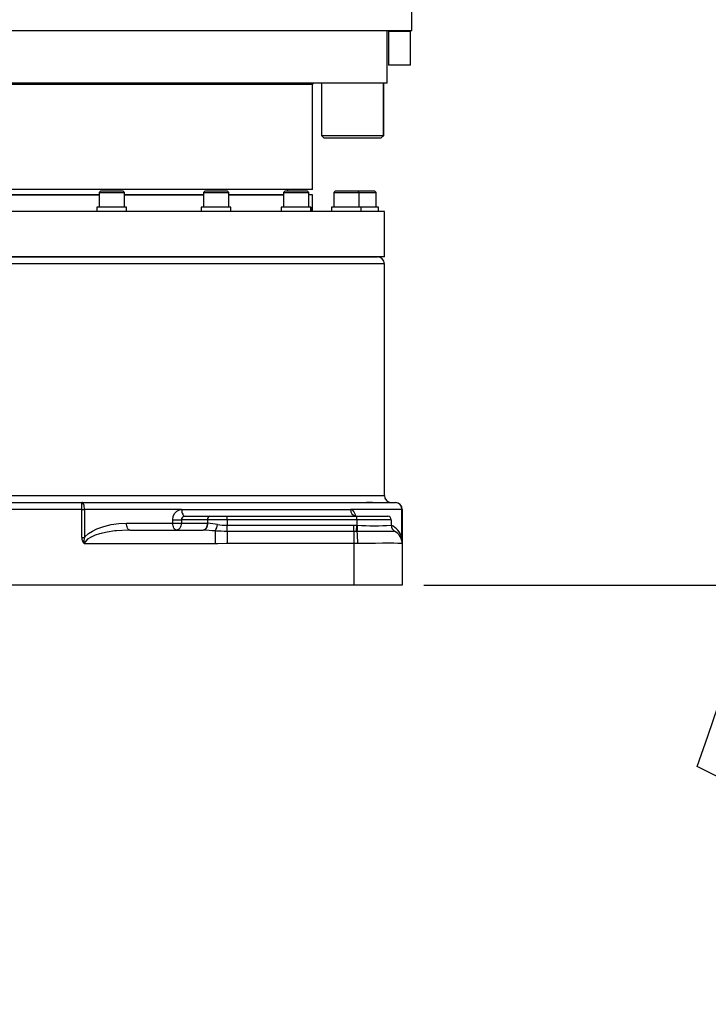
# Model space of a CAD drawing. Units: millimetres. Extents: x 12388 to 22902, y -202 to 7369.
# Drawn here: x 14656 to 15155, y 461 to 1175 of the extents above; entities that cross this region are included whole.
import ezdxf

# ---------------------------------------------------------------- set-up
doc = ezdxf.new("R2010")
doc.units = ezdxf.units.MM
doc.header["$LTSCALE"] = 100
doc.layers.add('도면층1', color=1, linetype='Continuous')
doc.styles.add('HHI_Dims', font='simplex.shx', dxfattribs={"width": 0.8, "bigfont": 'whgtxt.shx'})
doc.styles.get("Standard").update_dxf_attribs({"font": 'romans.shx'})
doc.dimstyles.new('HHI_Standard$4', dxfattribs={"dimscale": 12, "dimtxt": 4, "dimasz": 4, "dimexe": 1, "dimexo": 1, "dimgap": 1, "dimtad": 1, "dimtoh": 1, "dimdsep": 46, "dimtxsty": 'HHI_Dims', "dimcen": 1, "dimclrd": 3, "dimclre": 3, "dimclrt": 2, "dimadec": 0, "dimazin": 2, "dimtp": 0.1, "dimtm": 0.1, "dimtfac": 0.65, "dimtmove": 0, "dimatfit": 3, "dimldrblk": 'OPEN30', "dimfxl": 1, "dimlwd": -1, "dimlwe": -1, "dimarcsym": 1})
doc.dimstyles.new('ISO-25$0', dxfattribs={"dimtxt": 2.5, "dimasz": 2.5, "dimexe": 1.25, "dimexo": 0.625, "dimtad": 1, "dimdec": 0, "dimtxsty": 'Standard', "dimcen": 2.5, "dimadec": 0, "dimazin": 0, "dimtfac": 1, "dimtdec": 0, "dimtmove": 0, "dimatfit": 3, "dimfxl": 1, "dimarcsym": 0})

# ---------------------------------------------------------------- blocks, each defined once
blk = doc.blocks.new('base')
at = {"linetype": 'Continuous', "lineweight": 15}
for p, q in [((25493.14, -4071.04), (24873.14, -4071.04)), ((25286.74, -4075.04), (25356.5, -4075.04)), ((25356.5, -4075.06), (25286.74, -4075.06)), ((25357.7, -4072.06), (25356.5, -4073.26)), ((25356.5, -4073.26), (25356.5, -4084.06)), ((25356.5, -4073.26), (25368, -4073.26)), ((25357.7, -4072.06), (25367.69, -4072.06)), ((25367.69, -4072.06), (25373.57, -4072.06)), ((25368, -4073.26), (25374.77, -4073.26)), ((25374.77, -4073.26), (25373.57, -4072.06)), ((25374.77, -4084.06), (25374.77, -4073.26)), ((25374.77, -4075.04), (25432.09, -4075.04)), ((25432.09, -4075.06), (25374.77, -4075.06)), ((25433.29, -4072.06), (25432.09, -4073.26)), ((25432.09, -4073.26), (25432.09, -4084.06)), ((25432.09, -4073.26), (25445.8, -4073.26)), ((25433.29, -4072.06), (25445.2, -4072.06)), ((25445.2, -4072.06), (25449.16, -4072.06)), ((25445.8, -4073.26), (25450.36, -4073.26)), ((25450.36, -4073.26), (25449.16, -4072.06)), ((25450.36, -4084.06), (25450.36, -4073.26)), ((25450.36, -4075.04), (25490.1, -4075.04)), ((25490.1, -4075.06), (25450.36, -4075.06)), ((25491.3, -4072.06), (25490.1, -4073.26)), ((25490.1, -4073.26), (25490.1, -4084.06)), ((25490.1, -4073.26), (25505.69, -4073.26)), ((25491.3, -4072.06), (25504.85, -4072.06)), ((25493.14, -4072.06), (25493.14, -4071.04)), ((25504.85, -4072.06), (25507.17, -4072.06)), ((25505.69, -4073.26), (25508.37, -4073.26)), ((25508.37, -4073.26), (25507.17, -4072.06)), ((25508.37, -4084.06), (25508.37, -4073.26)), ((25511.14, -4075.06), (25508.37, -4075.06)), ((25511.14, -4087.06), (25511.14, -4075.06)), ((25527.76, -4072.06), (25526.56, -4073.26)), ((25526.56, -4073.26), (25526.56, -4084.06)), ((25526.56, -4073.26), (25543.61, -4073.26)), ((25527.76, -4072.06), (25542.57, -4072.06)), ((25542.57, -4072.06), (25543.63, -4072.06)), ((25543.61, -4073.26), (25544.83, -4073.26)), ((25544.83, -4073.26), (25543.63, -4072.06)), ((25543.63, -4072.06), (25555.8, -4072.06)), ((25544.83, -4084.06), (25544.83, -4073.26)), ((25544.83, -4073.26), (25556.96, -4073.26)), ((25555.8, -4072.06), (25556.07, -4072.06)), ((25557.27, -4073.26), (25556.07, -4072.06)), ((25556.96, -4073.26), (25557.27, -4073.26)), ((25557.27, -4084.06), (25557.27, -4073.26)), ((25563.14, -4087.06), (25281.49, -4087.06)), ((25354.89, -4084.06), (25354.89, -4087.06)), ((25376.39, -4084.06), (25354.89, -4084.06)), ((25376.39, -4087.06), (25376.39, -4084.06)), ((25430.48, -4084.06), (25430.48, -4087.06)), ((25451.98, -4084.06), (25430.48, -4084.06)), ((25451.98, -4087.06), (25451.98, -4084.06)), ((25488.49, -4084.06), (25488.49, -4087.06)), ((25509.99, -4084.06), (25488.49, -4084.06)), ((25509.99, -4087.06), (25509.99, -4084.06)), ((25524.95, -4084.06), (25524.95, -4087.06)), ((25546.45, -4084.06), (25524.95, -4084.06)), ((25546.45, -4087.06), (25546.45, -4084.06)), ((25558.89, -4084.06), (25546.45, -4084.06)), ((25558.89, -4087.06), (25558.89, -4084.06)), ((25563.14, -4119.84), (25563.14, -4087.06)), ((25183.14, -4120.04), (25558.14, -4120.04)), ((25563.14, -4119.84), (25281.49, -4119.84)), ((25357.64, -4119.84), (25357.64, -4120.04)), ((25373.64, -4120.04), (25373.64, -4119.84)), ((25433.23, -4119.84), (25433.23, -4120.04)), ((25449.23, -4120.04), (25449.23, -4119.84)), ((25491.24, -4119.84), (25491.24, -4120.04)), ((25507.24, -4120.04), (25507.24, -4119.84)), ((25527.7, -4119.84), (25527.7, -4120.04)), ((25543.7, -4120.04), (25543.7, -4119.84)), ((25556.14, -4120.04), (25556.14, -4119.84)), ((25563.14, -4293.04), (25563.14, -4125.04)), ((25183.14, -4298.04), (25343.93, -4298.04)), ((25343.93, -4298.04), (25379.15, -4298.04)), ((25345.85, -4303.04), (25345.85, -4323.32)), ((25387.18, -4298.04), (25550.24, -4298.04)), ((25554.59, -4298.04), (25550.31, -4298.04)), ((25554.59, -4298.04), (25571.14, -4298.04)), ((25576.14, -4303.04), (25576.14, -4323.32)), ((25416.04, -4310.54), (25416.04, -4313.04)), ((25418.96, -4308.04), (25436.77, -4308.04)), ((25436.77, -4308.04), (25449.14, -4308.04)), ((25449.14, -4308.04), (25543.14, -4308.04)), ((25543.14, -4308.04), (25565.64, -4308.04)), ((25568.14, -4310.54), (25568.14, -4314.6)), ((25378.61, -4318.04), (25431.79, -4318.04)), ((25568.13, -4314.6), (25568.14, -4314.6)), ((25541.14, -4319), (25449.14, -4319)), ((25543.04, -4319.01), (25541.14, -4319)), ((25543.36, -4319.01), (25543.04, -4319.01)), ((25570.78, -4319.01), (25570.77, -4319.01)), ((25570.8, -4319), (25570.78, -4319.01)), ((25440.42, -4328.04), (25345.91, -4328.04)), ((25541.14, -4327.84), (25449.14, -4327.84)), ((25543.94, -4327.82), (25541.14, -4327.84)), ((25576.14, -4327.84), (25576.14, -4358.04)), ((25541.14, -4358.04), (25188.14, -4358.04)), ((25576.14, -4358.04), (25541.14, -4358.04))]:
    blk.add_line(p, q, dxfattribs=at)
at = {"linetype": 'Continuous', "lineweight": 15, "flags": 128}
for points in [[(25345.85, -4303.04), (25345.81, -4302.07), (25345.7, -4301.13), (25345.53, -4300.26), (25345.29, -4299.51), (25345, -4298.88), (25344.67, -4298.42), (25344.31, -4298.14), (25343.93, -4298.04)], [(25416.04, -4313.04), (25415.97, -4314.02), (25415.77, -4314.96), (25415.44, -4315.82), (25415, -4316.58), (25414.47, -4317.2), (25413.86, -4317.66), (25413.19, -4317.95), (25412.5, -4318.04)]]:
    blk.add_lwpolyline(points, dxfattribs=at)
at = {"linetype": 'Continuous', "lineweight": 15}
for centre, radius, start, end in [((25558.14, -4125.04), 5, 0, 90), ((25568.14, -4293.04), 5, 180, 270), ((25571.14, -4303.04), 5, 0, 90), ((25565.64, -4310.54), 2.5, 0, 90), ((25573.14, -4314.57), 5, 180, 242.18186), ((25566.14, -4327.84), 10, 0, 62.18186)]:
    blk.add_arc(centre, radius, start, end, dxfattribs=at)
for points, knots in [([(25379.15, -4298.04), (25380.41, -4298.08), (25382.94, -4298.16), (25385.61, -4298.08), (25386.81, -4298.05), (25387.18, -4298.04)], [0, 0, 0, 0, 0.40899, 0.820187, 1, 1, 1, 1]), ([(25418.96, -4308.04), (25418.73, -4308.06), (25418.18, -4308.09), (25417.36, -4308.4), (25416.64, -4308.96), (25416.14, -4309.7), (25416.07, -4310.26), (25416.04, -4310.54)], [0, 0, 0, 0, 0.166977, 0.393424, 0.606501, 0.806899, 1, 1, 1, 1]), ([(25378.61, -4318.04), (25374.98, -4318.16), (25369.51, -4318.35), (25362.21, -4319.48), (25357.52, -4320.56), (25353.66, -4321.77), (25350.68, -4322.99), (25348.19, -4324.42), (25346.62, -4325.92), (25346.07, -4327.03), (25345.93, -4327.63), (25345.92, -4327.9), (25345.91, -4328.04)], [0, 0, 0, 0, 0.308375, 0.465144, 0.621835, 0.71237, 0.803513, 0.889697, 0.949898, 0.978496, 0.988627, 1, 1, 1, 1]), ([(25440.42, -4318.72), (25439.61, -4318.64), (25437.7, -4318.45), (25434.77, -4318.14), (25432.79, -4318.07), (25431.79, -4318.04)], [0, 0, 0, 0, 0.269928, 0.63199, 1, 1, 1, 1]), ([(25345.91, -4328.04), (25345.91, -4328.04), (25345.87, -4327.92), (25345.73, -4327.5), (25345.54, -4326.63), (25345.44, -4325.14), (25345.69, -4324.01), (25345.85, -4323.32)], [0, 0, 0, 0, 0.004324, 0.078357, 0.272761, 0.561627, 1, 1, 1, 1]), ([(25449.14, -4319), (25447.68, -4318.99), (25444.74, -4318.98), (25441.87, -4318.81), (25440.42, -4318.72)], [0, 0, 0, 0, 0.496332, 1, 1, 1, 1]), ([(25570.77, -4319.01), (25570.65, -4319.02), (25570.39, -4319.05), (25569.01, -4319.08), (25566.92, -4319.1), (25564.14, -4319.1), (25560.73, -4319.1), (25556.82, -4319.09), (25552.49, -4319.08), (25547.96, -4319.05), (25544.87, -4319.02), (25543.36, -4319.01)], [0, 0, 0, 0, 0.111828, 0.223657, 0.335458, 0.447259, 0.55895, 0.670641, 0.782305, 0.893969, 1, 1, 1, 1]), ([(25576.14, -4323.32), (25576.14, -4324.17), (25576.14, -4325.52), (25576.14, -4326.92), (25576.14, -4327.39), (25576.14, -4327.49)], [0, 0, 0, 0, 0.564514, 0.90758, 1, 1, 1, 1]), ([(25449.14, -4327.84), (25448.9, -4327.84), (25445.99, -4327.85), (25443.08, -4327.95), (25440.42, -4328.04)], [0, 0, 0, 0, 0.08394, 1, 1, 1, 1]), ([(25576.02, -4327.82), (25575.73, -4327.8), (25575.18, -4327.75), (25572.99, -4327.68), (25570.07, -4327.64), (25566.3, -4327.63), (25561.82, -4327.64), (25556.75, -4327.68), (25551.93, -4327.73), (25547.62, -4327.78), (25545.16, -4327.81), (25543.94, -4327.82)], [0, 0, 0, 0, 0.1326243, 0.2522199, 0.3718149, 0.4913587, 0.6109025, 0.7303852, 0.8498684, 0.9249346, 1, 1, 1, 1]), ([(25576.14, -4327.84), (25576.13, -4327.84), (25576.13, -4327.84), (25576.07, -4327.83), (25576.02, -4327.82)], [0, 0, 0, 0, 0.256745, 1, 1, 1, 1])]:
    blk.add_open_spline(points, degree=3, knots=knots, dxfattribs=at)
blk = doc.blocks.new('lower')
at = {"linetype": 'Continuous', "lineweight": 15}
for p, q in [((30583.14, -3956.04), (30583.14, -3916.04)), ((30583.14, -3956.04), (29783.14, -3956.04)), ((30565.14, -3994.04), (30565.14, -3956.04)), ((30566.64, -3956.04), (30566.14, -3956.54)), ((30566.14, -3956.54), (30566.14, -3981.04)), ((30582.14, -3956.54), (30566.14, -3956.54)), ((30582.14, -3956.54), (30581.64, -3956.04)), ((30582.14, -3981.04), (30582.14, -3956.54)), ((30582.14, -3981.04), (30566.14, -3981.04)), ((30565.14, -3994.04), (29801.14, -3994.04)), ((30511.14, -4071.04), (30511.14, -3995.04)), ((30517.64, -3994.04), (30517.64, -4032.04)), ((30562.64, -4032.04), (30562.64, -3994.04)), ((30517.64, -4032.04), (30519.64, -4034.04)), ((30517.64, -4032.04), (30540.14, -4032.04)), ((30540.14, -4032.04), (30562.64, -4032.04)), ((30560.64, -4034.04), (30562.64, -4032.04)), ((30540.14, -4034.04), (30519.64, -4034.04)), ((30560.64, -4034.04), (30540.14, -4034.04)), ((30511.14, -4071.04), (29855.14, -4071.04))]:
    blk.add_line(p, q, dxfattribs=at)
blk.add_arc((30512.14, -3995.04), 1, 90, 180, dxfattribs=at)
blk = doc.blocks.new('*D14')
at = {"layer": 'Defpoints', "color": 0, "transparency": 16777216}
for p in [(17243.99, 1745.83), (14540.19, 735.23), (17243.99, 113.56)]:
    blk.add_point(p, dxfattribs=at)
at = {"layer": '도면층1', "color": 0, "lineweight": -2, "transparency": 16777216}
for p, q in [((17243.99, 1730.21), (17243.99, 82.31)), ((14540.19, 719.61), (14540.19, 679.8)), ((14540.19, 499.78), (14540.19, 82.31)), ((14602.69, 113.56), (17181.49, 113.56))]:
    blk.add_line(p, q, dxfattribs=at)
at = {"layer": '도면층1', "color": 0, "transparency": 16777216}
for points in [[(14602.69, 123.98), (14602.69, 103.15), (14540.19, 113.56)], [(17181.49, 123.98), (17181.49, 103.15), (17243.99, 113.56)]]:
    blk.add_solid(points, dxfattribs=at)
at = {"layer": '도면층1', "color": 0, "transparency": 16777216, "insert": (15892.09, 160.44), "char_height": 62.5, "attachment_point": 5, "style": 'HHI_Dims'}
blk.add_mtext('2704', dxfattribs=at)
blk = doc.blocks.new('*D16')
at = {"layer": 'Defpoints', "color": 0, "transparency": 16777216}
for p in [(14840.19, 1665.23), (13626.02, 928.43)]:
    blk.add_point(p, dxfattribs=at)
at = {"layer": '도면층1', "transparency": 16777216}
blk.add_line((13945.18, 1122.11), (13694.41, 969.93), dxfattribs=at)
blk.add_arc((14840.19, 1665.23), 1420.25, 188.38869, 212.05762, dxfattribs=at)
blk.add_solid([(13687.49, 981.33), (13701.33, 958.53), (13626.02, 928.43)], dxfattribs=at)
at = {"layer": '도면층1', "transparency": 16777216, "insert": (13830.65, 1105.24), "char_height": 50, "attachment_point": 5, "rotation": 31.25078, "style": 'HHI_Dims'}
blk.add_mtext('R1420', dxfattribs=at)
blk = doc.blocks.new('_Open30')
at = {"color": 0, "linetype": 'ByBlock', "lineweight": -2}
for p, q in [((-1, 0.2679), (0, 0)), ((0, 0), (-1, -0.2679)), ((0, 0), (-1, 0))]:
    blk.add_line(p, q, dxfattribs=at)
blk = doc.blocks.new('*D18')
at = {"layer": 'Defpoints', "color": 0, "transparency": 16777216}
for p in [(14840.19, 1665.23), (13704.36, 1106.35)]:
    blk.add_point(p, dxfattribs=at)
at = {"layer": '도면층1', "transparency": 16777216}
blk.add_line((14037.63, 1270.33), (13776.14, 1141.67), dxfattribs=at)
blk.add_arc((14840.19, 1665.23), 1265.89, 189.41388, 207.10485, dxfattribs=at)
blk.add_solid([(13770.26, 1153.63), (13782.03, 1129.7), (13704.36, 1106.35)], dxfattribs=at)
at = {"layer": '도면층1', "transparency": 16777216, "insert": (13922.91, 1264.03), "char_height": 50, "attachment_point": 5, "rotation": 26.19962, "style": 'HHI_Dims'}
blk.add_mtext('R1266', dxfattribs=at)
blk = doc.blocks.new('*D22')
at = {"layer": 'Defpoints', "color": 0, "transparency": 16777216}
for p in [(14780.19, 3054.73), (12851.03, 765.23), (14147.19, 765.23)]:
    blk.add_point(p, dxfattribs=at)
at = {"layer": '도면층1', "color": 0, "lineweight": -2, "transparency": 16777216}
for p, q in [((14764.57, 3054.73), (12819.78, 3054.73)), ((12851.03, 2992.23), (12851.03, 827.73)), ((14131.57, 765.23), (12819.78, 765.23))]:
    blk.add_line(p, q, dxfattribs=at)
at = {"layer": '도면층1', "color": 0, "transparency": 16777216}
for points in [[(12840.62, 2992.23), (12861.45, 2992.23), (12851.03, 3054.73)], [(12840.62, 827.73), (12861.45, 827.73), (12851.03, 765.23)]]:
    blk.add_solid(points, dxfattribs=at)
at = {"layer": '도면층1', "color": 0, "transparency": 16777216, "insert": (12798.21, 1909.98), "char_height": 62.5, "attachment_point": 5, "rotation": 90, "style": 'HHI_Dims'}
blk.add_mtext('2289,5', dxfattribs=at)
blk = doc.blocks.new('*D26')
at = {"layer": 'Defpoints', "color": 0, "transparency": 16777216}
for p in [(15975.36, 3555.91), (14933.19, 765.23), (17663.43, 765.23)]:
    blk.add_point(p, dxfattribs=at)
at = {"layer": '도면층1', "color": 0, "lineweight": -2, "transparency": 16777216}
for p, q in [((15990.98, 3555.91), (17694.68, 3555.91)), ((17663.43, 3493.41), (17663.43, 827.73)), ((14948.82, 765.23), (17694.68, 765.23))]:
    blk.add_line(p, q, dxfattribs=at)
at = {"layer": '도면층1', "color": 0, "transparency": 16777216}
for points in [[(17653.01, 3493.41), (17673.85, 3493.41), (17663.43, 3555.91)], [(17653.01, 827.73), (17673.85, 827.73), (17663.43, 765.23)]]:
    blk.add_solid(points, dxfattribs=at)
at = {"layer": '도면층1', "color": 0, "transparency": 16777216, "insert": (17616.55, 2160.57), "char_height": 62.5, "attachment_point": 5, "rotation": 90, "style": 'HHI_Dims'}
blk.add_mtext('2791', dxfattribs=at)
blk = doc.blocks.new('*D27')
at = {"layer": 'Defpoints', "color": 0, "transparency": 16777216}
for p in [(14933.19, 765.23), (15806.12, 475.18), (17663.43, 475.18)]:
    blk.add_point(p, dxfattribs=at)
at = {"layer": '도면층1', "color": 0, "lineweight": -2, "transparency": 16777216}
for p, q in [((14948.82, 765.23), (17694.68, 765.23)), ((17663.43, 702.73), (17663.43, 537.68)), ((15821.74, 475.18), (17694.68, 475.18))]:
    blk.add_line(p, q, dxfattribs=at)
at = {"layer": '도면층1', "color": 0, "transparency": 16777216}
for points in [[(17653.01, 702.73), (17673.85, 702.73), (17663.43, 765.23)], [(17653.01, 537.68), (17673.85, 537.68), (17663.43, 475.18)]]:
    blk.add_solid(points, dxfattribs=at)
at = {"layer": '도면층1', "color": 0, "transparency": 16777216, "insert": (17616.55, 620.21), "char_height": 62.5, "attachment_point": 5, "rotation": 90, "style": 'HHI_Dims'}
blk.add_mtext('290', dxfattribs=at)
blk = doc.blocks.new('HX600 SIDE')
at = {"color": 7, "linetype": 'Continuous'}
for p, q in [((7481.87, -812.88), (7481.87, -772.88)), ((7481.87, -812.88), (6681.87, -812.88)), ((7463.87, -850.88), (7463.87, -812.88)), ((7465.37, -812.88), (7464.87, -813.38)), ((7464.87, -813.38), (7464.87, -837.88)), ((7480.87, -813.38), (7464.87, -813.38)), ((7480.87, -813.38), (7480.37, -812.88)), ((7480.87, -837.88), (7480.87, -813.38)), ((7480.87, -837.88), (7464.87, -837.88)), ((7463.87, -850.88), (6699.87, -850.88)), ((7409.87, -927.88), (7409.87, -851.88)), ((7416.37, -850.88), (7416.37, -888.88)), ((7461.37, -888.88), (7461.37, -850.88)), ((7416.37, -888.88), (7418.37, -890.88)), ((7416.37, -888.88), (7438.87, -888.88)), ((7438.87, -890.88), (7418.37, -890.88)), ((7438.87, -888.88), (7461.37, -888.88)), ((7459.37, -890.88), (7438.87, -890.88)), ((7459.37, -890.88), (7461.37, -888.88)), ((7409.87, -927.88), (6753.87, -927.88)), ((7391.87, -928.9), (7391.87, -927.88)), ((7185.48, -931.88), (7255.24, -931.88)), ((7255.24, -931.9), (7185.48, -931.9)), ((7256.44, -928.9), (7255.24, -930.1)), ((7255.24, -930.1), (7255.24, -940.9)), ((7255.24, -930.1), (7266.74, -930.1)), ((7256.44, -928.9), (7266.43, -928.9)), ((7266.43, -928.9), (7272.31, -928.9)), ((7266.74, -930.1), (7273.51, -930.1)), ((7273.51, -930.1), (7272.31, -928.9)), ((7273.51, -940.9), (7273.51, -930.1)), ((7273.51, -931.88), (7330.83, -931.88)), ((7330.83, -931.9), (7273.51, -931.9)), ((7332.03, -928.9), (7330.83, -930.1)), ((7330.83, -930.1), (7330.83, -940.9)), ((7330.83, -930.1), (7344.53, -930.1)), ((7332.03, -928.9), (7343.93, -928.9)), ((7343.93, -928.9), (7347.9, -928.9)), ((7344.53, -930.1), (7349.1, -930.1)), ((7349.1, -930.1), (7347.9, -928.9)), ((7349.1, -940.9), (7349.1, -930.1)), ((7349.1, -931.88), (7388.84, -931.88)), ((7388.84, -931.9), (7349.1, -931.9)), ((7390.04, -928.9), (7388.84, -930.1)), ((7388.84, -930.1), (7388.84, -940.9)), ((7388.84, -930.1), (7404.43, -930.1)), ((7390.04, -928.9), (7403.58, -928.9)), ((7403.58, -928.9), (7405.91, -928.9)), ((7404.43, -930.1), (7407.11, -930.1)), ((7407.11, -930.1), (7405.91, -928.9)), ((7407.11, -940.9), (7407.11, -930.1)), ((7409.87, -931.9), (7407.11, -931.9)), ((7409.87, -943.9), (7409.87, -931.9)), ((7426.5, -928.9), (7425.3, -930.1)), ((7425.3, -930.1), (7425.3, -940.9)), ((7425.3, -930.1), (7442.35, -930.1)), ((7426.5, -928.9), (7441.31, -928.9)), ((7441.31, -928.9), (7442.37, -928.9)), ((7442.35, -930.1), (7443.57, -930.1)), ((7443.57, -930.1), (7442.37, -928.9)), ((7442.37, -928.9), (7454.54, -928.9)), ((7443.57, -940.9), (7443.57, -930.1)), ((7443.57, -930.1), (7455.7, -930.1)), ((7454.54, -928.9), (7454.81, -928.9)), ((7456.01, -930.1), (7454.81, -928.9)), ((7455.7, -930.1), (7456.01, -930.1)), ((7456.01, -940.9), (7456.01, -930.1)), ((7253.62, -940.9), (7253.62, -943.9)), ((7275.12, -940.9), (7253.62, -940.9)), ((7275.12, -943.9), (7275.12, -940.9)), ((7329.22, -940.9), (7329.22, -943.9)), ((7350.72, -940.9), (7329.22, -940.9)), ((7350.72, -943.9), (7350.72, -940.9)), ((7387.22, -940.9), (7387.22, -943.9)), ((7408.72, -940.9), (7387.22, -940.9)), ((7408.72, -943.9), (7408.72, -940.9)), ((7423.69, -940.9), (7423.69, -943.9)), ((7445.19, -940.9), (7423.69, -940.9)), ((7445.19, -943.9), (7445.19, -940.9)), ((7457.62, -940.9), (7445.19, -940.9)), ((7457.62, -943.9), (7457.62, -940.9)), ((7461.87, -943.9), (7180.22, -943.9)), ((7461.87, -976.68), (7461.87, -943.9)), ((7081.87, -976.88), (7456.87, -976.88)), ((7461.87, -976.68), (7180.22, -976.68)), ((7256.37, -976.68), (7256.37, -976.88)), ((7272.37, -976.88), (7272.37, -976.68)), ((7331.97, -976.68), (7331.97, -976.88)), ((7347.97, -976.88), (7347.97, -976.68)), ((7389.97, -976.68), (7389.97, -976.88)), ((7405.97, -976.88), (7405.97, -976.68)), ((7426.44, -976.68), (7426.44, -976.88)), ((7442.44, -976.88), (7442.44, -976.68)), ((7454.87, -976.88), (7454.87, -976.68)), ((7461.87, -1149.88), (7461.87, -981.88)), ((7081.87, -1154.88), (7242.67, -1154.88)), ((7242.67, -1159.88), (7242.67, -1154.88)), ((7242.67, -1154.88), (7277.89, -1154.88)), ((7285.91, -1154.88), (7448.98, -1154.88)), ((7453.33, -1154.88), (7449.05, -1154.88)), ((7453.33, -1154.88), (7469.87, -1154.88)), ((7242.67, -1159.88), (7086.87, -1159.88)), ((7242.67, -1180.16), (7242.67, -1159.88)), ((7242.67, -1159.88), (7244.59, -1159.88)), ((7314.95, -1159.88), (7244.59, -1159.88)), ((7244.59, -1159.88), (7244.59, -1180.16)), ((7314.95, -1159.88), (7437.26, -1159.88)), ((7474.49, -1159.88), (7437.26, -1159.88)), ((7474.49, -1180.16), (7474.49, -1159.88)), ((7474.49, -1159.88), (7474.87, -1159.88)), ((7474.87, -1159.88), (7474.87, -1180.16)), ((7275.08, -1169.88), (7308.57, -1169.88)), ((7308.57, -1169.88), (7308.57, -1167.38)), ((7308.57, -1167.38), (7314.78, -1167.38)), ((7308.57, -1169.88), (7314.78, -1169.88)), ((7333.74, -1167.38), (7314.78, -1167.38)), ((7314.78, -1167.38), (7314.78, -1169.88)), ((7314.78, -1169.88), (7333.74, -1169.88)), ((7317.7, -1164.88), (7335.5, -1164.88)), ((7347.88, -1167.38), (7333.74, -1167.38)), ((7333.74, -1167.38), (7333.74, -1169.88)), ((7333.74, -1169.88), (7334, -1169.88)), ((7335.5, -1164.88), (7347.88, -1164.88)), ((7347.88, -1167.38), (7347.88, -1164.88)), ((7347.88, -1164.88), (7441.87, -1164.88)), ((7441.87, -1167.38), (7347.88, -1167.38)), ((7347.88, -1167.38), (7347.88, -1171.41)), ((7441.87, -1167.38), (7441.87, -1164.88)), ((7441.87, -1164.88), (7464.37, -1164.88)), ((7441.87, -1167.38), (7441.87, -1171.43)), ((7466.87, -1167.38), (7441.87, -1167.38)), ((7466.87, -1167.38), (7466.87, -1171.43)), ((7277.35, -1174.88), (7330.53, -1174.88)), ((7339.16, -1175.56), (7339.16, -1184.88)), ((7347.88, -1175.83), (7347.88, -1171.41)), ((7347.88, -1171.41), (7439.87, -1171.41)), ((7347.88, -1175.83), (7347.88, -1184.68)), ((7439.87, -1175.83), (7347.88, -1175.83)), ((7439.87, -1175.83), (7439.87, -1171.41)), ((7439.87, -1171.41), (7441.87, -1171.43)), ((7439.87, -1175.83), (7439.87, -1184.68)), ((7441.78, -1175.84), (7439.87, -1175.83)), ((7441.78, -1175.84), (7441.87, -1171.43)), ((7442.1, -1175.85), (7441.78, -1175.84)), ((7441.87, -1171.43), (7442.16, -1171.44)), ((7466.87, -1171.44), (7466.87, -1171.43)), ((7469.52, -1175.84), (7469.51, -1175.85)), ((7469.54, -1175.83), (7469.52, -1175.84)), ((7242.67, -1180.16), (7244.59, -1180.16)), ((7339.16, -1184.88), (7244.65, -1184.88)), ((7439.87, -1184.68), (7347.88, -1184.68)), ((7442.67, -1184.66), (7439.87, -1184.68)), ((7439.87, -1184.68), (7439.87, -1214.88)), ((7474.49, -1180.16), (7474.87, -1180.16)), ((7474.87, -1180.16), (7474.87, -1184.33)), ((7474.87, -1184.68), (7474.87, -1214.88)), ((7439.87, -1214.88), (7086.87, -1214.88)), ((7474.87, -1214.88), (7439.87, -1214.88))]:
    blk.add_line(p, q, dxfattribs=at)
at = {"color": 8, "linetype": 'Continuous'}
for p, q in [((7409.87, -851.88), (6753.87, -851.88)), ((7461.87, -981.88), (6775.07, -981.88)), ((6752.78, -1149.88), (7461.87, -1149.88))]:
    blk.add_line(p, q, dxfattribs=at)
at = {"color": 7, "linetype": 'Continuous', "flags": 128}
for points in [[(7244.59, -1159.88), (7244.55, -1158.9), (7244.44, -1157.97), (7244.26, -1157.1), (7244.02, -1156.34), (7243.73, -1155.72), (7243.4, -1155.26), (7243.04, -1154.97), (7242.67, -1154.88)], [(7308.57, -1167.38), (7308.92, -1164.94), (7309.92, -1162.78), (7311.47, -1161.1), (7313.42, -1160.1), (7314.95, -1159.88)], [(7314.95, -1159.88), (7315.01, -1160.85), (7315.16, -1161.79), (7315.42, -1162.66), (7315.76, -1163.41), (7316.17, -1164.04), (7316.65, -1164.5), (7317.16, -1164.78), (7317.7, -1164.88)], [(7244.59, -1180.16), (7244.82, -1179.88), (7247.45, -1177.44), (7250.36, -1175.57), (7253.49, -1174.05), (7258.68, -1172.2), (7263.99, -1170.93), (7269.53, -1170.14), (7275.08, -1169.88)], [(7277.35, -1174.88), (7276.91, -1174.78), (7276.48, -1174.5), (7276.09, -1174.04), (7275.74, -1173.41), (7275.46, -1172.66), (7275.25, -1171.79), (7275.12, -1170.85), (7275.08, -1169.88)], [(7311.24, -1174.88), (7310.72, -1174.78), (7310.22, -1174.5), (7309.76, -1174.04), (7309.35, -1173.41), (7309.02, -1172.66), (7308.78, -1171.79), (7308.62, -1170.85), (7308.57, -1169.88)], [(7314.78, -1169.88), (7314.71, -1170.85), (7314.51, -1171.79), (7314.18, -1172.66), (7313.74, -1173.41), (7313.21, -1174.04), (7312.59, -1174.5), (7311.93, -1174.78), (7311.24, -1174.88)], [(7330.2, -1174.88), (7330.89, -1174.78), (7331.55, -1174.5), (7332.16, -1174.04), (7332.7, -1173.41), (7333.14, -1172.66), (7333.47, -1171.79), (7333.67, -1170.85), (7333.74, -1169.88)], [(7330.53, -1174.88), (7331.21, -1174.78), (7331.86, -1174.5), (7332.46, -1174.04), (7332.98, -1173.41), (7333.41, -1172.66), (7333.73, -1171.79), (7333.93, -1170.85), (7334, -1169.88)], [(7277.35, -1174.88), (7266.47, -1175.54), (7260.98, -1176.39), (7255.51, -1177.66), (7252.42, -1178.65), (7249.4, -1179.92), (7246.73, -1181.54), (7245.21, -1183.13), (7244.76, -1184.09), (7244.68, -1184.46), (7244.65, -1184.88)], [(7347.88, -1175.83), (7343.52, -1175.78), (7339.16, -1175.56)], [(7469.51, -1175.85), (7468.96, -1175.89), (7467.63, -1175.91), (7465.54, -1175.93), (7462.77, -1175.94), (7459.38, -1175.94), (7455.48, -1175.93), (7451.18, -1175.91), (7446.6, -1175.88), (7442.1, -1175.85)], [(7347.88, -1184.68), (7347.15, -1184.68), (7339.16, -1184.88)], [(7474.76, -1184.66), (7473.63, -1184.58), (7471.64, -1184.53), (7468.67, -1184.49), (7464.98, -1184.47), (7460.46, -1184.48), (7455.5, -1184.52), (7449.94, -1184.57), (7446.36, -1184.62), (7442.67, -1184.66)], [(7474.87, -1184.68), (7474.87, -1184.68), (7474.76, -1184.66)]]:
    blk.add_lwpolyline(points, dxfattribs=at)
at = {"color": 8, "linetype": 'Continuous', "flags": 128}
blk.add_lwpolyline([(7437.26, -1159.88), (7438.65, -1160.32), (7439.88, -1161.59), (7440.79, -1163.54), (7441.06, -1164.83)], dxfattribs=at)
at = {"color": 7, "linetype": 'Continuous'}
for centre, radius, start, end in [((7410.87, -851.88), 1, 90, 180), ((7456.87, -981.88), 5, 0, 90), ((7281.9, -1037.6), 117.35, 268.03948, 271.96052), ((7451.15, -1131.12), 23.86, 264.77072, 275.22928), ((7466.87, -1149.88), 5, 180, 270), ((7469.68, -1159.7), 4.82, 357.82191, 87.64218), ((7469.87, -1159.88), 5, 0, 90), ((7441.89, -1160.25), 4.65, 175.35831, 264.44644), ((7317.51, -1167.61), 2.74, 86.05987, 175.08864), ((7335.95, -1167.07), 2.23, 101.42175, 188.04947), ((7330.13, -1220.08), 50.35, 77.64249, 85.59093), ((7441.21, -1162.96), 1.89, 227.21581, 276.36062), ((7464.37, -1167.38), 2.5, 0, 90), ((7325.75, -1290.89), 116.11, 83.3692, 87.64274), ((7332.5, -1170.41), 8.42, 322.3011, 356.67818), ((7347.58, -1127.83), 43.58, 261.18401, 270.38846), ((7689.85, -1176.85), 247.75, 178.74841, 179.76764), ((7371.41, -1184.86), 71.26, 0.15855, 7.26422), ((7454.52, -894.6), 277.12, 267.44438, 272.55562), ((7471.87, -1171.41), 5, 180, 242.18186), ((7471.87, -1171.43), 5, 180.00287, 241.93897), ((7471.87, -1171.44), 5, 180.01677, 241.83765), ((7464.77, -1184.64), 9.99, 359.87238, 61.68115), ((7464.87, -1184.68), 10, 0, 62.18186), ((7247.92, -1180.73), 5.28, 173.77752, 231.6962), ((7251.71, -1182.42), 7.48, 162.36795, 199.17725), ((7437.77, -1185.5), 37.11, 0.95615, 8.27292)]:
    blk.add_arc(centre, radius, start, end, dxfattribs=at)
at = {"color": 8, "linetype": 'Continuous'}
blk.add_arc((7460.89, -1184.37), 14.24, 17.20168, 65.13254, dxfattribs=at)

msp = doc.modelspace()

# ---------------------------------------------------------------- linework, layer by layer
at = {"layer": '도면층1'}
msp.add_lwpolyline([(15180.12, 1014.42, 0.548619), (15286.38, 2248.36, 0.109518), (15017.01, 2814.76, -0.761322), (16944.83, 2829.37, -0.118481), (17243.99, 1745.83, -0.520567), (15146.87, 633.85), (15154.59, 655.82), (15162.16, 677.8), (15169.43, 699.8), (15176.24, 721.83), (15182.44, 743.91), (15187.87, 766.04), (15192.4, 788.24), (15195.85, 810.52), (15198.38, 837.32), (15198.99, 855.35), (15198.63, 877.9), (15197.19, 900.53), (15194.85, 923.23), (15191.8, 945.98), (15188.21, 968.77), (15184.25, 991.59)], format="xyb", close=True, dxfattribs=at)

# ---------------------------------------------------------------- block references
for name, p in [('HX600 SIDE', (7458.32, 1980.11)), ('lower', (-15642.94, 5123.28)), ('base', (-10642.94, 5123.28))]:
    msp.add_blockref(name, p)

# ---------------------------------------------------------------- dimensions: what is measured, and where the dimension line sits
for base, p1, p2, override, picture, middle in [((17663.43, 765.23), (15975.36, 3555.91), (14933.19, 765.23), {"dimscale": 25, "dimtxt": 2.5, "dimtxsty": 'HHI_Dims'}, '*D26', (17616.55, 2160.57)), ((12851.03, 765.23), (14780.19, 3054.73), (14147.19, 765.23), {"dimscale": 25, "dimtxt": 2.5, "dimdec": 1, "dimtxsty": 'HHI_Dims'}, '*D22', (12798.21, 1909.98)), ((17663.43, 475.18), (14933.19, 765.23), (15806.12, 475.18), {"dimscale": 25, "dimtxt": 2.5, "dimtxsty": 'HHI_Dims'}, '*D27', (17616.55, 620.21))]:
    dim = msp.add_linear_dim(base=base, p1=p1, p2=p2, angle=90, dimstyle='ISO-25$0', override=override, dxfattribs=at)
    dim.commit()
    dim.dimension.update_dxf_attribs({"geometry": picture, "text_midpoint": middle})
dim = msp.add_linear_dim(base=(17243.99, 113.56), p1=(14540.19, 735.23), p2=(17243.99, 1745.83), dimstyle='ISO-25$0', override={"dimscale": 25, "dimtxt": 2.5, "dimtxsty": 'HHI_Dims'}, dxfattribs=at)
dim.commit()
dim.dimension.update_dxf_attribs({"geometry": '*D14', "text_midpoint": (15892.09, 160.44)})
for mpoint, picture, middle in [((13626.02, 928.43), '*D16', (13853.99, 1066.77)), ((13704.36, 1106.35), '*D18', (13942.78, 1223.66))]:
    dim = msp.add_radius_dim(center=(14840.19, 1665.23), mpoint=mpoint, dimstyle='HHI_Standard$4', override={"dimscale": 20, "dimtxt": 2.5, "dimdec": 0, "dimclrd": 256, "dimclre": 256, "dimclrt": 256}, dxfattribs=at)
    dim.commit()
    dim.dimension.update_dxf_attribs({"geometry": picture, "text_midpoint": middle, "dimtype": 164})

doc.saveas('drawing.dxf')
